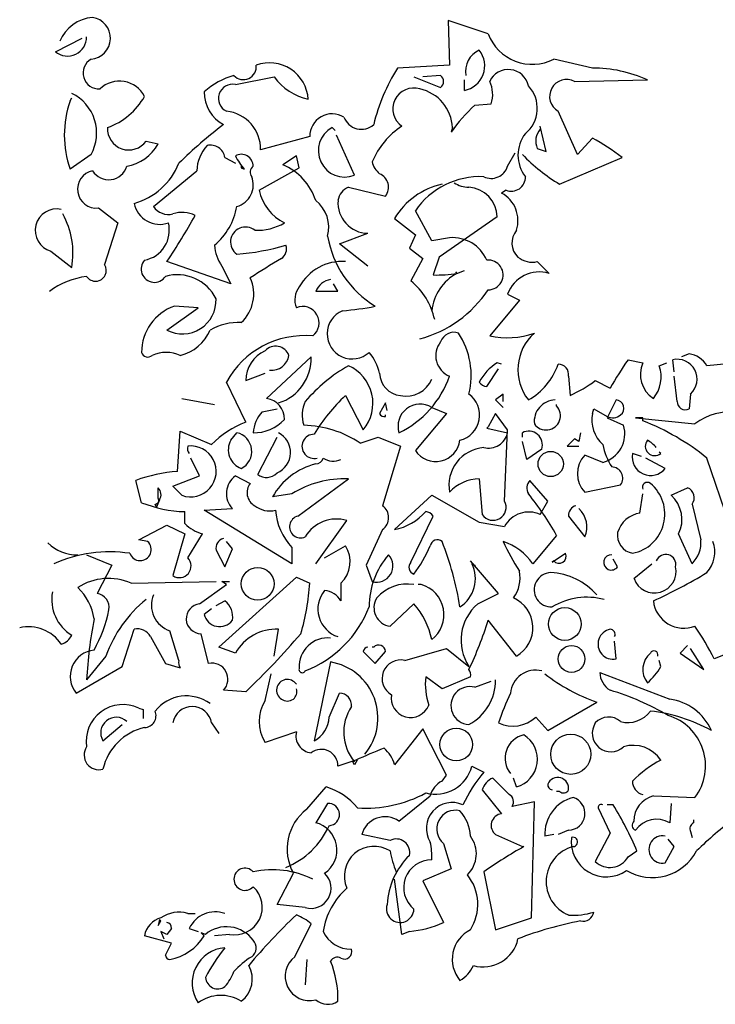
# Model space of a CAD drawing. Units: millimetres. Extents: x 5026 to 5346, y 3342 to 3459.
# Drawn here: x 5184 to 5184, y 3373 to 3374 of the extents above; entities that cross this region are included whole.
import ezdxf

# ---------------------------------------------------------------- set-up
doc = ezdxf.new("R2010")
doc.units = ezdxf.units.MM
doc.layers.add('Ceco.NET 19', color=7, linetype='Continuous')

msp = doc.modelspace()

# ---------------------------------------------------------------- linework, layer by layer
at = {"layer": 'Ceco.NET 19', "color": 3}
for p, q in [((5184.14687, 3373.70051), (5184.10539, 3373.71434)), ((5184.10539, 3373.71434), (5184.10692, 3373.66825)), ((5183.69976, 3373.68208), (5183.72742, 3373.69591)), ((5184.10692, 3373.66825), (5184.05315, 3373.66518)), ((5184.25442, 3373.66518), (5184.21448, 3373.6744)), ((5183.88567, 3373.64828), (5183.92562, 3373.65596)), ((5184.07005, 3373.65596), (5184.09771, 3373.6452)), ((5184.09771, 3373.65749), (5184.07927, 3373.65596)), ((5184.12229, 3373.64213), (5184.12229, 3373.65288)), ((5184.23599, 3373.65135), (5184.31127, 3373.65288)), ((5183.71513, 3373.63137), (5183.71666, 3373.63445)), ((5184.13304, 3373.62676), (5184.14994, 3373.6283)), ((5184.23906, 3373.57606), (5184.21909, 3373.62062)), ((5183.98862, 3373.60065), (5183.98554, 3373.60372)), ((5184.11, 3373.60372), (5184.10846, 3373.59911)), ((5184.20679, 3373.57913), (5184.20065, 3373.60525)), ((5183.9625, 3373.5945), (5183.91179, 3373.58067)), ((5184.00859, 3373.55455), (5183.99015, 3373.59604)), ((5183.79349, 3373.58989), (5183.80578, 3373.58682)), ((5184.25442, 3373.59296), (5184.23906, 3373.57606)), ((5183.73664, 3373.57606), (5183.71513, 3373.5607)), ((5183.94867, 3373.57453), (5183.93484, 3373.56531)), ((5183.95174, 3373.56223), (5183.94867, 3373.57453)), ((5184.16685, 3373.56377), (5184.17453, 3373.5776)), ((5184.19757, 3373.58221), (5184.20679, 3373.57913)), ((5183.87492, 3373.57299), (5183.88567, 3373.56684)), ((5183.89182, 3373.56531), (5183.89182, 3373.56223)), ((5184.22062, 3373.54533), (5184.28515, 3373.57299)), ((5183.80117, 3373.52229), (5183.84573, 3373.55916)), ((5183.89182, 3373.56223), (5183.89489, 3373.5607)), ((5183.91026, 3373.53919), (5183.95174, 3373.56223)), ((5184.00244, 3373.54226), (5184.04086, 3373.53304)), ((5184.16531, 3373.53919), (5184.1607, 3373.53611)), ((5183.74432, 3373.52075), (5183.76429, 3373.50538)), ((5184.08849, 3373.48695), (5184.07159, 3373.51768)), ((5183.76429, 3373.50538), (5183.75047, 3373.46236)), ((5184.05007, 3373.50999), (5184.07159, 3373.49309)), ((5184.15609, 3373.51153), (5184.09617, 3373.47005)), ((5183.99323, 3373.48387), (5184.02242, 3373.49463)), ((5184.07159, 3373.49309), (5184.06544, 3373.47926)), ((5184.02242, 3373.46083), (5183.99323, 3373.48387)), ((5184.10692, 3373.49002), (5184.08849, 3373.48695)), ((5183.69515, 3373.47619), (5183.71666, 3373.45929)), ((5184.06544, 3373.47926), (5184.07927, 3373.46851)), ((5183.88106, 3373.44239), (5183.815, 3373.46544)), ((5184.07927, 3373.46851), (5184.06698, 3373.44546)), ((5184.09617, 3373.47005), (5184.09002, 3373.45161)), ((5184.19757, 3373.46544), (5184.20987, 3373.45315)), ((5183.87185, 3373.46083), (5183.88106, 3373.44239)), ((5184.11307, 3373.45468), (5184.11461, 3373.45315)), ((5184.11461, 3373.45315), (5184.12229, 3373.45622)), ((5183.99169, 3373.43471), (5183.98708, 3373.44239)), ((5183.96864, 3373.43471), (5183.99169, 3373.43471)), ((5184.16685, 3373.43163), (5184.17914, 3373.42549)), ((5184.17914, 3373.42549), (5184.14841, 3373.38861)), ((5183.815, 3373.39476), (5183.84726, 3373.41781)), ((5183.84726, 3373.41781), (5183.82268, 3373.41934)), ((5184.35429, 3373.37018), (5184.34661, 3373.3671)), ((5183.96403, 3373.3671), (5183.91794, 3373.32408)), ((5184.1607, 3373.35942), (5184.15609, 3373.36096)), ((5184.2913, 3373.36403), (5184.30666, 3373.36096)), ((5184.32356, 3373.35788), (5184.33125, 3373.36096)), ((5184.33893, 3373.35174), (5184.33739, 3373.36403)), ((5184.42036, 3373.36249), (5184.37273, 3373.35788)), ((5183.89643, 3373.34252), (5183.9164, 3373.3502)), ((5184.14534, 3373.33637), (5184.15763, 3373.35481)), ((5183.89643, 3373.2995), (5183.87646, 3373.34098)), ((5184.22984, 3373.34713), (5184.23138, 3373.32716)), ((5184.2575, 3373.34252), (5184.27286, 3373.33484)), ((5184.342, 3373.32101), (5184.33893, 3373.34713)), ((5183.83036, 3373.32408), (5183.86416, 3373.31794)), ((5183.99937, 3373.32716), (5184.01781, 3373.29182)), ((5184.04086, 3373.31947), (5184.03471, 3373.30872)), ((5184.04239, 3373.31179), (5184.04086, 3373.31947)), ((5184.16224, 3373.32869), (5184.15455, 3373.32255)), ((5184.15455, 3373.32255), (5184.16224, 3373.31486)), ((5184.16224, 3373.32101), (5184.16224, 3373.32869)), ((5184.27901, 3373.32255), (5184.26979, 3373.30411)), ((5184.35583, 3373.32869), (5184.35429, 3373.31333)), ((5183.91333, 3373.31025), (5183.92869, 3373.31333)), ((5184.08849, 3373.31486), (5184.10385, 3373.30872)), ((5184.21755, 3373.3164), (5184.21755, 3373.31794)), ((5184.25442, 3373.30872), (5184.25596, 3373.31333)), ((5184.25596, 3373.31333), (5184.26979, 3373.30565)), ((5184.04086, 3373.30565), (5184.04086, 3373.30718)), ((5184.10385, 3373.30872), (5184.07159, 3373.27031)), ((5184.15455, 3373.30872), (5184.14687, 3373.29489)), ((5184.16685, 3373.29182), (5184.15455, 3373.30872)), ((5184.26979, 3373.30411), (5184.28669, 3373.29643)), ((5184.30666, 3373.30411), (5184.29898, 3373.30411)), ((5184.29898, 3373.30411), (5184.36044, 3373.29796)), ((5184.30666, 3373.30104), (5184.30666, 3373.30411)), ((5183.82575, 3373.2488), (5183.82882, 3373.29028)), ((5183.82882, 3373.29028), (5183.86109, 3373.27645)), ((5183.88106, 3373.28106), (5183.88721, 3373.28874)), ((5184.14687, 3373.29489), (5184.14534, 3373.29335)), ((5184.14534, 3373.29335), (5184.16685, 3373.28874)), ((5184.16377, 3373.21807), (5184.16685, 3373.29182)), ((5184.18221, 3373.28413), (5184.18221, 3373.28874)), ((5184.24213, 3373.28874), (5184.2406, 3373.27953)), ((5183.90872, 3373.24572), (5183.92869, 3373.28413)), ((5184.01474, 3373.27799), (5184.03317, 3373.28413)), ((5184.03317, 3373.28413), (5184.05622, 3373.27492)), ((5184.18682, 3373.26109), (5184.18221, 3373.27953)), ((5184.23599, 3373.2826), (5184.2283, 3373.27492)), ((5184.2406, 3373.27953), (5184.23599, 3373.2826)), ((5184.05622, 3373.27492), (5184.03778, 3373.21346)), ((5184.20218, 3373.27184), (5184.18682, 3373.26109)), ((5184.2283, 3373.27492), (5184.2406, 3373.27492)), ((5184.3251, 3373.26723), (5184.32356, 3373.26877)), ((5183.8488, 3373.24419), (5183.83958, 3373.26262)), ((5184.26518, 3373.25801), (5184.24674, 3373.2657)), ((5184.30513, 3373.26416), (5184.29591, 3373.26723)), ((5184.32971, 3373.25187), (5184.30974, 3373.26262)), ((5184.39578, 3373.19502), (5184.37273, 3373.26262)), ((5183.78888, 3373.21653), (5183.78273, 3373.23958)), ((5183.82114, 3373.23343), (5183.8488, 3373.24419)), ((5183.88567, 3373.24419), (5183.90104, 3373.2365)), ((5183.95021, 3373.2027), (5184.00244, 3373.24111)), ((5184.13765, 3373.24111), (5184.14073, 3373.20424)), ((5184.20833, 3373.21807), (5184.18989, 3373.23958)), ((5183.80578, 3373.22114), (5183.80578, 3373.2319)), ((5183.83036, 3373.22421), (5183.82114, 3373.23343)), ((5184.24674, 3373.22729), (5184.28362, 3373.23497)), ((5184.33586, 3373.22421), (5184.35276, 3373.2319)), ((5183.80731, 3373.2196), (5183.80424, 3373.21192)), ((5183.94406, 3373.22575), (5183.92409, 3373.22268)), ((5184.05007, 3373.18887), (5184.08849, 3373.22421)), ((5184.08849, 3373.22421), (5184.13765, 3373.19656)), ((5184.20065, 3373.20424), (5184.20833, 3373.21807)), ((5184.30359, 3373.20578), (5184.30666, 3373.22575)), ((5183.80424, 3373.21192), (5183.8027, 3373.21499)), ((5183.83343, 3373.19502), (5183.83343, 3373.20731)), ((5183.85341, 3373.20885), (5183.8826, 3373.21038)), ((5183.94406, 3373.15354), (5183.85341, 3373.20885)), ((5184.35737, 3373.21499), (5184.36659, 3373.17812)), ((5183.96864, 3373.15354), (5184.00091, 3373.19809)), ((5184.06698, 3373.15507), (5184.09002, 3373.2027)), ((5184.22984, 3373.2027), (5184.24674, 3373.18119)), ((5183.7858, 3373.17812), (5183.815, 3373.19348)), ((5183.815, 3373.19348), (5183.83343, 3373.18426)), ((5184.03778, 3373.18887), (5184.02088, 3373.152)), ((5184.13765, 3373.19656), (5184.16377, 3373.19195)), ((5183.79502, 3373.17658), (5183.7858, 3373.17812)), ((5183.83343, 3373.18426), (5183.82114, 3373.14124)), ((5183.83651, 3373.15968), (5183.85187, 3373.18426)), ((5184.21755, 3373.18273), (5184.19297, 3373.15354)), ((5184.35737, 3373.15354), (5184.34354, 3373.18426)), ((5183.8657, 3373.16736), (5183.87492, 3373.15046)), ((5183.87492, 3373.15046), (5183.8826, 3373.1689)), ((5183.8826, 3373.1689), (5183.87646, 3373.17658)), ((5183.94406, 3373.17044), (5183.94406, 3373.15354)), ((5183.97786, 3373.15968), (5183.99937, 3373.17197)), ((5183.73203, 3373.16275), (5183.75815, 3373.152)), ((5184.15763, 3373.12281), (5184.12843, 3373.15661)), ((5184.21294, 3373.15507), (5184.22677, 3373.16429)), ((5184.21448, 3373.15661), (5184.21294, 3373.15507)), ((5184.28054, 3373.15046), (5184.27593, 3373.15815)), ((5183.75815, 3373.152), (5183.74278, 3373.12281)), ((5184.02088, 3373.152), (5184.02703, 3373.1351)), ((5184.12997, 3373.15354), (5184.13304, 3373.152)), ((5184.13304, 3373.152), (5184.13304, 3373.15046)), ((5184.29744, 3373.13817), (5184.31588, 3373.15354)), ((5183.86877, 3373.06749), (5183.94867, 3373.13971)), ((5183.94867, 3373.13971), (5183.9625, 3373.13356)), ((5183.77812, 3373.13356), (5183.8657, 3373.1351)), ((5183.8488, 3373.11205), (5183.87646, 3373.13203)), ((5183.87646, 3373.13203), (5183.87185, 3373.1351)), ((5183.87185, 3373.1351), (5183.87953, 3373.1351)), ((5183.99476, 3373.13356), (5183.99476, 3373.11512)), ((5184.07773, 3373.13203), (5184.07466, 3373.13203)), ((5184.13612, 3373.11205), (5184.15763, 3373.12281)), ((5183.85341, 3373.1013), (5183.86109, 3373.10744)), ((5183.8657, 3373.11051), (5183.87492, 3373.11512)), ((5184.04547, 3373.089), (5184.07005, 3373.11205)), ((5183.7689, 3373.04752), (5183.78119, 3373.08593)), ((5183.92562, 3373.05828), (5183.93023, 3373.08593)), ((5184.17606, 3373.05828), (5184.14687, 3373.09515)), ((5183.7981, 3373.07825), (5183.81346, 3373.05059)), ((5183.82729, 3373.05367), (5183.81807, 3373.0844)), ((5183.85802, 3373.05059), (5183.85034, 3373.08132)), ((5183.88567, 3373.06135), (5183.86877, 3373.06749)), ((5184.02856, 3373.06749), (5184.02703, 3373.06749)), ((5184.06083, 3373.05367), (5184.10385, 3373.06596)), ((5184.10385, 3373.06596), (5184.1269, 3373.04752)), ((5184.27901, 3373.0552), (5184.27747, 3373.07364)), ((5184.35276, 3373.06903), (5184.34507, 3373.06135)), ((5184.36966, 3373.04445), (5184.35583, 3373.06596)), ((5184.41114, 3373.06749), (5184.38041, 3373.0552)), ((5183.752, 3373.05828), (5183.73203, 3373.03369)), ((5184.01781, 3373.06288), (5184.0301, 3373.05059)), ((5184.0301, 3373.05059), (5184.04086, 3373.06288)), ((5184.34507, 3373.06135), (5184.36966, 3373.04445)), ((5183.72127, 3373.01986), (5183.7689, 3373.04752)), ((5183.81346, 3373.05059), (5183.82882, 3373.04598)), ((5183.98401, 3373.05213), (5183.96711, 3372.9707)), ((5184.3251, 3373.04752), (5184.32356, 3373.05367)), ((5183.9164, 3373.01218), (5183.92255, 3373.03984)), ((5184.09924, 3373.02447), (5184.08234, 3373.03676)), ((5184.12843, 3373.03676), (5184.09924, 3373.02447)), ((5184.26211, 3373.04137), (5184.33432, 3373.01372)), ((5184.13304, 3373.02601), (5184.14994, 3373.03216)), ((5183.89643, 3373.0214), (5183.87338, 3373.02294)), ((5183.98247, 3372.99528), (5183.99323, 3373.01986)), ((5183.7858, 3373.0045), (5183.79041, 3373.00296)), ((5184.20833, 3372.98145), (5184.25903, 3373.01065)), ((5183.79041, 3373.00296), (5183.79041, 3372.99374)), ((5184.19604, 3372.99528), (5184.20833, 3372.98145)), ((5183.74893, 3372.9707), (5183.7689, 3372.9876)), ((5183.86109, 3372.98913), (5183.86877, 3372.97838)), ((5183.94867, 3372.97992), (5183.9164, 3372.96916)), ((5184.07927, 3372.98299), (5184.05007, 3372.94611)), ((5184.10385, 3372.93536), (5184.07927, 3372.98299)), ((5184.01013, 3372.95072), (5183.99169, 3372.94458)), ((5184.00859, 3372.94611), (5184.00705, 3372.94919)), ((5184.01166, 3372.95072), (5184.00859, 3372.94611)), ((5184.12997, 3372.94458), (5184.14226, 3372.93843)), ((5184.09924, 3372.92921), (5184.10385, 3372.93536)), ((5183.95942, 3372.90002), (5183.9794, 3372.92307)), ((5184.16838, 3372.91538), (5184.15148, 3372.93229)), ((5184.17606, 3372.92307), (5184.17299, 3372.93229)), ((5184.05468, 3372.88773), (5184.08695, 3372.91385)), ((5184.14073, 3372.91999), (5184.1607, 3372.89541)), ((5184.22062, 3372.91846), (5184.21755, 3372.91846)), ((5184.31742, 3372.91385), (5184.36044, 3372.91231)), ((5183.98093, 3372.90617), (5183.96864, 3372.88619)), ((5184.1945, 3372.9077), (5184.17146, 3372.90309)), ((5184.19143, 3372.78786), (5184.1945, 3372.9077)), ((5184.27593, 3372.90463), (5184.26979, 3372.90463)), ((5184.33586, 3372.90617), (5184.33432, 3372.88619)), ((5184.26057, 3372.90156), (5184.27286, 3372.87544)), ((5184.3589, 3372.88926), (5184.3589, 3372.88619)), ((5184.04547, 3372.86775), (5184.01627, 3372.8739)), ((5184.15455, 3372.8739), (5184.18221, 3372.86161)), ((5184.21448, 3372.8739), (5184.20526, 3372.87236)), ((5184.22984, 3372.87851), (5184.21909, 3372.8739)), ((5184.27286, 3372.87544), (5184.2575, 3372.84624)), ((5184.35583, 3372.87697), (5184.35737, 3372.87083)), ((5184.10078, 3372.86468), (5184.10846, 3372.83856)), ((5184.18221, 3372.86161), (5184.18375, 3372.86161)), ((5184.32971, 3372.84471), (5184.33893, 3372.86161)), ((5184.33893, 3372.86161), (5184.33278, 3372.86929)), ((5184.2913, 3372.85085), (5184.30052, 3372.857)), ((5183.92869, 3372.80169), (5183.9456, 3372.83395)), ((5184.10846, 3372.83856), (5184.07927, 3372.82627)), ((5184.14226, 3372.83549), (5184.15455, 3372.77557)), ((5184.05776, 3372.77096), (5184.05007, 3372.82781)), ((5184.07927, 3372.82627), (5184.10078, 3372.78325)), ((5183.95789, 3372.79861), (5183.92869, 3372.80169)), ((5183.83651, 3372.79247), (5183.84419, 3372.79247)), ((5183.80731, 3372.78632), (5183.80578, 3372.78018)), ((5183.80578, 3372.78018), (5183.80885, 3372.78479)), ((5183.80885, 3372.78479), (5183.80731, 3372.78632)), ((5183.94713, 3372.74791), (5183.96403, 3372.78171)), ((5184.15455, 3372.77557), (5184.19143, 3372.78786)), ((5183.815, 3372.77096), (5183.80885, 3372.77403)), ((5183.80885, 3372.77403), (5183.81192, 3372.76635)), ((5183.81961, 3372.7771), (5183.815, 3372.77096)), ((5183.83804, 3372.7771), (5183.84726, 3372.77403)), ((5183.85494, 3372.77096), (5183.85034, 3372.77249)), ((5183.85034, 3372.77249), (5183.85341, 3372.76942)), ((5183.87953, 3372.77096), (5183.86416, 3372.76942)), ((5184.06544, 3372.77403), (5184.05776, 3372.77096)), ((5183.81961, 3372.76174), (5183.79195, 3372.76942)), ((5183.81346, 3372.74945), (5183.81961, 3372.76174)), ((5183.95942, 3372.74484), (5183.95789, 3372.71872))]:
    msp.add_line(p, q, dxfattribs=at)
for centre, radius in [((5184.2114, 3373.25648), 0.01306), ((5183.90872, 3373.13279), 0.0169), ((5184.226, 3373.09131), 0.0169), ((5184.23291, 3373.0552), 0.01383), ((5184.11384, 3372.96686), 0.0169), ((5184.23215, 3372.95687), 0.02074)]:
    msp.add_circle(centre, radius, dxfattribs=at)
for centre, radius, start, end in [((5183.74113, 3373.67782), 0.0397, 94.26849, 157.78626), ((5183.73495, 3373.69599), 0.02166, 274.47515, 81.43404), ((5183.71232, 3373.69726), 0.01971, 230.40744, 0.51925), ((5184.19231, 3373.71758), 0.04854, 200.58159, 297.16898), ((5184.11731, 3373.66756), 0.02591, 281.07698, 38.27675), ((5184.14706, 3373.66191), 0.02366, 113.44415, 190.76131), ((5183.74491, 3373.66013), 0.01649, 120.10701, 273.29148), ((5183.89394, 3373.66656), 0.01335, 222.76175, 7.27204), ((5183.92078, 3373.63035), 0.04026, 3.64463, 109.73411), ((5184.22089, 3373.56018), 0.19789, 147.95575, 166.37694), ((5184.25495, 3373.53002), 0.13516, 65.37445, 90.22461), ((5183.90483, 3373.58349), 0.07685, 105.62076, 132.00083), ((5183.97556, 3373.69391), 0.06272, 217.23608, 256.54123), ((5184.0931, 3373.65135), 0.00768, 306.8699, 53.1301), ((5184.16763, 3373.64249), 0.02116, 11.5712, 155.26491), ((5183.766, 3373.62239), 0.0293, 27.64702, 133.42833), ((5183.88301, 3373.6338), 0.01472, 79.59252, 243.53758), ((5184.06995, 3373.62303), 0.02156, 73.17124, 235.54675), ((5184.12089, 3373.63794), 0.03061, 341.64885, 25.9793), ((5184.1639, 3373.62359), 0.03368, 309.42199, 43.42534), ((5184.22778, 3373.63585), 0.01754, 62.09148, 240.28693), ((5183.69706, 3373.59818), 0.04534, 330.80267, 64.38217), ((5183.72846, 3373.67257), 0.07328, 290.0129, 330.04762), ((5183.89156, 3373.64034), 0.03816, 179.61615, 241.5423), ((5184.06701, 3373.60162), 0.04304, 2.79826, 77.67446), ((5183.81366, 3373.59604), 0.10468, 160.26935, 199.73065), ((5184.24523, 3373.50229), 0.16757, 132.02752, 144.7054), ((5183.87245, 3373.58147), 0.03935, 358.83489, 84.15805), ((5183.98562, 3373.59483), 0.02313, 58.12558, 180.8262), ((5184.01585, 3373.62125), 0.01925, 200.60512, 311.3224), ((5183.77554, 3373.60266), 0.02203, 177.25293, 324.56009), ((5184.15232, 3373.23838), 0.4621, 127.1302, 134.69857), ((5183.99858, 3373.57984), 0.0272, 118.63071, 291.59896), ((5184.10257, 3373.53667), 0.08193, 123.16094, 157.22791), ((5184.21371, 3373.57529), 0.03612, 141.91226, 218.08774), ((5184.21469, 3373.5898), 0.01872, 138.59436, 203.91332), ((5183.76537, 3373.60928), 0.04624, 280.14629, 330.92907), ((5183.88803, 3373.55701), 0.04236, 138.14389, 177.09584), ((5183.85983, 3373.57033), 0.01532, 9.97903, 102.64083), ((5184.12793, 3373.36473), 0.26095, 52.94918, 61.00308), ((5183.89182, 3373.56388), 0.01229, 359.48847, 119.99866), ((5183.95713, 3373.61218), 0.08077, 207.78527, 219.59486), ((5184.31337, 3373.70064), 0.1809, 223.52591, 239.15447), ((5183.75481, 3373.56939), 0.01953, 211.57736, 343.28546), ((5183.76119, 3373.59393), 0.07143, 286.2599, 337.71452), ((5183.90823, 3373.55769), 0.00734, 124.14381, 219.59599), ((5183.91091, 3373.50944), 0.06077, 18.20632, 66.81457), ((5184.04755, 3373.57266), 0.02096, 191.78122, 232.22955), ((5184.14994, 3373.56893), 0.01767, 244.2311, 343.02766), ((5183.74213, 3373.5401), 0.01947, 101.70999, 276.47057), ((5183.88106, 3373.54456), 0.02311, 285.42256, 21.44734), ((5184.02882, 3373.54217), 0.01511, 322.80724, 67.05559), ((5184.13842, 3373.47235), 0.08076, 87.27476, 145.85534), ((5184.17082, 3373.55256), 0.01447, 247.60086, 1.78945), ((5184.11626, 3373.46978), 0.07745, 102.69569, 148.71769), ((5184.12671, 3373.56953), 0.02727, 236.19887, 270.40264), ((5183.95807, 3373.54914), 0.04884, 191.75929, 243.62919), ((5184.00927, 3373.52586), 0.01777, 112.58772, 171.66231), ((5184.12445, 3373.5107), 0.03166, 1.50516, 85.55724), ((5184.14533, 3373.50769), 0.03231, 341.99631, 61.60651), ((5183.80753, 3373.53071), 0.02687, 191.47992, 289.5683), ((5183.81653, 3373.53243), 0.01841, 213.42639, 284.49858), ((5183.82126, 3373.53371), 0.06694, 309.86707, 350.16965), ((5183.94713, 3373.50077), 0.03504, 344.74601, 52.12389), ((5184.02307, 3373.52609), 0.03146, 175.72571, 268.82167), ((5183.70106, 3373.49757), 0.02218, 77.37531, 254.5522), ((5183.63369, 3373.47389), 0.08425, 350.02371, 28.90093), ((5183.22862, 3373.85759), 0.70543, 326.22644, 330.76503), ((5183.83078, 3373.48555), 0.03061, 64.0207, 108.35115), ((5183.78625, 3373.49769), 0.03125, 280.51444, 14.24707), ((5183.9077, 3373.55481), 0.05714, 267.94621, 300.12628), ((5183.89607, 3373.48568), 0.01537, 51.44616, 234.81405), ((5184.19153, 3373.48469), 0.02021, 139.91566, 226.444), ((5183.90296, 3373.48407), 0.03884, 182.55194, 216.75571), ((5183.86953, 3373.7144), 0.24193, 274.19081, 286.41889), ((5183.92639, 3373.4785), 0.01215, 304.69568, 18.43442), ((5184.08574, 3373.51007), 0.10643, 190.01844, 238.47962), ((5184.10991, 3373.45146), 0.03867, 23.64292, 94.42957), ((5183.74125, 3373.45622), 0.01108, 213.69007, 33.69007), ((5183.80206, 3373.45771), 0.01372, 137.49562, 326.18992), ((5184.29675, 3372.84536), 0.7214, 120.25234, 123.26662), ((5183.99613, 3373.41486), 0.05068, 86.33491, 151.14468), ((5184.14684, 3373.45165), 0.0154, 270.13611, 95.5887), ((5184.1922, 3373.48772), 0.02292, 230.44191, 283.56886), ((5183.82585, 3373.40743), 0.0444, 26.18194, 106.20617), ((5184.13792, 3373.40921), 0.04974, 117.94891, 173.61969), ((5184.09386, 3373.58762), 0.13607, 268.38327, 278.7694), ((5184.19961, 3373.41989), 0.0348, 72.85133, 160.27877), ((5183.74304, 3373.36684), 0.08395, 97.5376, 126.06522), ((5183.86432, 3373.43191), 0.04031, 313.02399, 24.35614), ((5183.9877, 3373.42664), 0.02069, 100.26828, 157.05133), ((5184.0219, 3373.39019), 0.07132, 12.4102, 50.80481), ((5183.96882, 3373.4259), 0.02172, 141.85247, 201.88732), ((5184.04327, 3373.50604), 0.12492, 285.28037, 326.03028), ((5183.83113, 3373.42538), 0.03461, 242.2161, 2.72629), ((5183.83904, 3373.37192), 0.05016, 109.03327, 180.24181), ((5183.95518, 3373.40209), 0.01701, 307.62844, 112.50873), ((5184.00645, 3373.39086), 0.02594, 113.04671, 312.42374), ((5183.97805, 3373.67483), 0.26074, 274.01416, 281.51617), ((5183.88857, 3373.3445), 0.05803, 86.78679, 119.9982), ((5183.819, 3373.41133), 0.04381, 282.95786, 337.77121), ((5184.11153, 3373.37786), 0.01458, 71.56639, 161.56371), ((5184.04982, 3373.34795), 0.07945, 345.97352, 33.40406), ((5184.16598, 3373.47231), 0.08552, 258.14425, 289.4839), ((5184.22823, 3373.35385), 0.05069, 131.71062, 218.13016), ((5183.95718, 3373.29713), 0.09186, 84.75862, 151.48885), ((5184.11547, 3373.36823), 0.02277, 141.2965, 247.94525), ((5183.79518, 3373.3734), 0.00652, 195.01949, 313.08972), ((5183.81423, 3373.3356), 0.03612, 66.1625, 113.8375), ((5183.9303, 3373.34236), 0.03387, 114.22006, 179.73221), ((5183.92731, 3373.36357), 0.01458, 20.34523, 138.41546), ((5183.98324, 3373.33791), 0.05292, 13.43196, 39.69815), ((5184.35122, 3373.34559), 0.02478, 29.74646, 82.87341), ((5183.92303, 3373.37131), 0.01815, 263.61108, 351.5261), ((5183.91561, 3373.36566), 0.04845, 287.56842, 1.70665), ((5184.18382, 3373.31686), 0.05209, 122.16684, 152.41438), ((5184.5887, 3373.15578), 0.36307, 144.99891, 150.4498), ((5184.33369, 3373.34883), 0.02962, 155.83488, 236.68553), ((5184.34208, 3373.34399), 0.02058, 311.95055, 103.15507), ((5184.08711, 3373.21022), 0.17021, 119.82877, 139.39261), ((5183.98549, 3373.31912), 0.04231, 319.81221, 66.37157), ((5184.05845, 3373.3508), 0.02375, 181.43239, 264.61774), ((5184.15427, 3373.38219), 0.06869, 299.74496, 340.6439), ((5184.21926, 3373.34872), 0.0107, 351.42304, 90.94881), ((5184.29079, 3373.34638), 0.03474, 320.05815, 19.33216), ((5184.01054, 3373.38081), 0.1021, 295.61915, 340.74051), ((5184.06221, 3373.35497), 0.02845, 257.84088, 337.45108), ((5184.1461, 3373.34636), 0.01002, 212.47277, 265.59972), ((5184.17016, 3373.46111), 0.14728, 294.56075, 306.37034), ((5183.91506, 3373.30296), 0.02132, 358.96889, 82.2337), ((5183.98887, 3373.30673), 0.03412, 155.26376, 197.58358), ((5184.12513, 3373.19257), 0.1842, 133.0598, 149.08512), ((5184.11131, 3373.307), 0.02671, 283.78766, 54.30422), ((5184.21663, 3373.3003), 0.02225, 91.59936, 186.02879), ((5184.27848, 3373.31401), 0.00855, 306.92459, 86.4739), ((5184.35045, 3373.32086), 0.00845, 178.9595, 297.02973), ((5183.93884, 3373.28659), 0.03479, 137.14884, 176.45398), ((5184.07653, 3373.29541), 0.02284, 58.41521, 196.97327), ((5184.20668, 3373.30637), 0.01479, 214.61571, 42.70391), ((5184.39769, 3373.24839), 0.06201, 42.49658, 126.92325), ((5183.92979, 3373.20972), 0.09578, 110.3874, 135.83529), ((5183.9052, 3373.33076), 0.04203, 268.51207, 317.88511), ((5184.03932, 3373.31025), 0.00486, 198.43629, 288.43361), ((5184.289, 3373.30232), 0.03516, 169.50996, 227.35994), ((5184.27564, 3373.31599), 0.01188, 240.50307, 312.17732), ((5184.21597, 3373.06901), 0.24912, 51.0034, 68.64956), ((5183.88283, 3373.26947), 0.01977, 297.0638, 77.18624), ((5183.91964, 3373.26837), 0.02297, 293.22538, 62.53243), ((5183.95417, 3373.18785), 0.1086, 56.10164, 88.84723), ((5184.14708, 3373.29302), 0.02022, 256.22095, 347.78982), ((5184.18871, 3373.27618), 0.01415, 342.17394, 117.35334), ((5184.25718, 3373.28772), 0.03077, 285.07363, 16.42872), ((5183.89861, 3373.27095), 0.02025, 150.03103, 250.41869), ((5183.96698, 3373.27471), 0.0125, 89.42965, 284.82039), ((5184.09262, 3373.2843), 0.02527, 213.63395, 352.63409), ((5184.31896, 3373.27492), 0.00984, 141.3407, 308.6593), ((5184.29668, 3373.25417), 0.0306, 38.88509, 61.50377), ((5183.8396, 3373.24882), 0.02628, 249.41755, 96.76), ((5183.84496, 3373.27261), 0.00876, 164.74646, 217.87341), ((5184.14531, 3373.23445), 0.03905, 94.48225, 190.56539), ((5184.33126, 3373.28952), 0.06736, 191.18336, 212.41945), ((5183.96853, 3373.26449), 0.00801, 270.78625, 346.53337), ((5183.98699, 3373.27927), 0.01977, 237.34003, 293.13269), ((5184.26687, 3373.24649), 0.02782, 136.34353, 223.65647), ((5184.3147, 3373.2637), 0.01912, 169.35582, 321.75627), ((5183.83783, 3373.08745), 0.1618, 94.28048, 109.90904), ((5183.9858, 3373.18759), 0.07099, 103.98741, 150.38201), ((5184.27423, 3373.2418), 0.01161, 323.97337, 89.15674), ((5183.89904, 3373.22593), 0.02263, 126.21231, 223.39883), ((5183.91787, 3373.25739), 0.01482, 231.88892, 316.90849), ((5183.99866, 3373.13688), 0.1043, 87.92049, 121.56664), ((5184.13805, 3373.19917), 0.04195, 90.54597, 137.90952), ((5184.19801, 3373.23168), 0.01133, 135.78625, 211.53337), ((5183.79938, 3373.22485), 0.00952, 326.52425, 47.72578), ((5183.91316, 3373.22694), 0.01544, 141.73714, 240.88272), ((5184.28816, 3373.20473), 0.04117, 280.84539, 50.50917), ((5184.31127, 3373.23247), 0.00507, 52.6971, 204.62252), ((5184.34872, 3373.22172), 0.01095, 322.12502, 68.38522), ((5183.8027, 3373.21884), 0.00384, 270.0006, 36.8693), ((5184.15187, 3373.21179), 0.01346, 214.14374, 27.78377), ((5183.93821, 3373.02459), 0.321, 29.51465, 38.80474), ((5184.31323, 3373.19915), 0.03376, 333.83999, 47.93106), ((5183.83736, 3373.33858), 0.13132, 248.33433, 268.28693), ((5183.92101, 3373.23266), 0.0246, 231.34177, 284.46872), ((5183.98821, 3373.21278), 0.06117, 183.68975, 223.80924), ((5184.02876, 3373.20117), 0.01525, 306.29364, 53.70636), ((5184.03893, 3373.24582), 0.05803, 281.06985, 318.41992), ((5184.08157, 3373.19732), 0.01002, 32.47277, 85.59972), ((5184.2403, 3373.20335), 0.01048, 105.36993, 183.55472), ((5184.22264, 3373.19136), 0.02616, 337.12486, 46.65245), ((5183.95315, 3373.19163), 0.01146, 104.89058, 294.41707), ((5183.99015, 3373.16226), 0.03741, 73.29126, 149.60421), ((5184.18864, 3373.17879), 0.02814, 64.74684, 152.12306), ((5184.30784, 3373.17759), 0.0285, 98.56755, 163.26122), ((5183.8621, 3373.22297), 0.04004, 224.28315, 255.20398), ((5183.87641, 3373.16922), 0.01087, 106.17595, 189.81329), ((5184.09448, 3373.17059), 0.00765, 51.52093, 169.59116), ((5184.29937, 3373.183), 0.01903, 171.54409, 259.53127), ((5184.33547, 3373.17577), 0.0312, 314.56395, 4.32396), ((5183.72166, 3373.20443), 0.04169, 224.81343, 271.58375), ((5183.78734, 3373.16813), 0.01142, 199.65446, 47.72567), ((5183.97382, 3373.15556), 0.03037, 313.59811, 32.71634), ((5183.96172, 3373.22498), 0.13598, 322.80662, 337.05622), ((5183.79577, 3373.0575), 0.326, 9.08529, 21.42495), ((5184.14303, 3373.11897), 0.06073, 34.6952, 71.565), ((5184.3705, 3373.27111), 0.22871, 204.41366, 213.20793), ((5184.34974, 3373.16541), 0.0312, 317.45682, 20.97459), ((5183.75584, 3373.02458), 0.14124, 81.55558, 114.07501), ((5183.8279, 3373.15123), 0.01206, 235.90528, 44.48358), ((5184.10398, 3373.10985), 0.08003, 138.62083, 180.6263), ((5184.03169, 3373.15124), 0.0168, 253.88424, 43.25663), ((5184.22002, 3373.16142), 0.00734, 220.97812, 23.03264), ((5184.27404, 3373.15489), 0.00787, 87.36792, 325.76218), ((5184.33019, 3373.15258), 0.0105, 348.33762, 157.45692), ((5184.07261, 3373.14995), 0.00761, 137.7274, 250.34508), ((5184.09892, 3373.13813), 0.03466, 302.75917, 26.39651), ((5184.31854, 3373.14578), 0.02242, 199.84663, 12.04416), ((5183.75482, 3373.07902), 0.05932, 66.86731, 122.65997), ((5184.14495, 3373.13894), 0.03488, 323.50985, 11.43253), ((5184.21204, 3373.12664), 0.01769, 92.05929, 272.91982), ((5184.20823, 3373.07702), 0.06737, 41.05722, 87.3008), ((5184.04576, 3373.69685), 0.64203, 295.03225, 300.61594), ((5183.68526, 3373.08872), 0.05503, 8.3195, 46.97245), ((5183.72972, 3373.14771), 0.2332, 343.46135, 356.52269), ((5184.00077, 3373.10671), 0.02987, 140.07083, 252.30759), ((5183.97556, 3373.1036), 0.0224, 30.96533, 84.09228), ((5184.06317, 3373.09087), 0.04172, 80.50859, 139.08916), ((5184.06877, 3373.10089), 0.0324, 307.48905, 73.9372), ((5183.739, 3373.11656), 0.04302, 169.57135, 238.71973), ((5183.74048, 3373.10821), 0.01478, 351.02872, 81.02603), ((5183.87718, 3373.01326), 0.13303, 128.98858, 160.22183), ((5183.82638, 3373.11051), 0.02741, 156.89748, 252.34965), ((5184.0482, 3373.10817), 0.01936, 148.81194, 261.88041), ((5184.15939, 3373.08746), 0.03361, 299.74457, 66.12677), ((5184.24905, 3373.04829), 0.07062, 75.51057, 120.74963), ((5183.61384, 3373.13463), 0.14412, 330.84857, 348.50516), ((5183.85029, 3373.09672), 0.0154, 95.56079, 270.16402), ((5183.86248, 3373.09888), 0.02046, 349.5036, 52.57142), ((5183.91546, 3373.15141), 0.1165, 291.35843, 338.64157), ((5184.01204, 3373.06), 0.07794, 11.22827, 41.90183), ((5184.16783, 3373.0746), 0.04908, 130.25583, 213.48397), ((5184.34909, 3373.1188), 0.03188, 186.61209, 290.86044), ((5184.21296, 3373.00701), 0.48167, 169.26984, 176.82424), ((5183.86944, 3373.10503), 0.01646, 193.1288, 323.09388), ((5183.67175, 3373.04683), 0.0416, 34.79927, 102.30526), ((5183.78452, 3373.07082), 0.01547, 28.68667, 102.42542), ((5183.92796, 3373.03738), 0.0486, 87.31867, 150.45449), ((5183.79064, 3373.2062), 0.37314, 334.31096, 342.68617), ((5184.27593, 3373.07057), 0.01567, 101.30993, 281.30993), ((5184.27261, 3373.08055), 0.00538, 334.65492, 87.2726), ((5184.11989, 3372.92406), 0.29167, 26.71994, 34.43852), ((5183.70155, 3373.08653), 0.01655, 285.25651, 335.94608), ((5183.35545, 3373.59156), 0.78597, 313.49542, 319.51946), ((5183.98088, 3373.0477), 0.02918, 83.83994, 183.3657), ((5184.02319, 3373.06212), 0.00543, 98.13063, 171.86937), ((5184.03361, 3373.06225), 0.00728, 5.00418, 133.88373), ((5183.74266, 3373.03711), 0.02748, 96.17285, 218.86829), ((5184.32913, 3373.04435), 0.02253, 131.02524, 217.55358), ((5184.31807, 3373.05952), 0.00415, 342.59765, 153.79953), ((5183.83574, 3373.05136), 0.00876, 164.74646, 217.87341), ((5183.86144, 3373.0344), 0.01655, 316.15759, 101.95162), ((5183.95481, 3373.04445), 0.00344, 153.43495, 333.43495), ((5183.97428, 3372.99433), 0.05861, 320.26439, 80.44207), ((5184.05633, 3373.03505), 0.01915, 76.39533, 240.86343), ((5184.27593, 3373.07364), 0.05568, 309.40125, 332.01993), ((5184.14956, 3373.02908), 0.06766, 173.48025, 198.53776), ((5184.11998, 3373.03907), 0.00876, 344.74646, 37.87341), ((5184.19584, 3373.01768), 0.02602, 75.89141, 175.18395), ((5184.32492, 3373.19614), 0.19685, 232.56309, 250.44563), ((5184.28408, 3373.04184), 0.02198, 181.20197, 239.3109), ((5183.93939, 3373.02295), 0.01112, 33.46374, 303.9164), ((5183.93907, 3373.0214), 0.01008, 310.36566, 17.74354), ((5184.12792, 3373.00713), 0.01956, 74.81751, 267.00194), ((5184.10231, 3373.03369), 0.05224, 298.07317, 359.99932), ((5183.83514, 3372.97562), 0.04144, 53.89801, 141.49409), ((5183.99335, 3373.0076), 0.01227, 352.68926, 90.57782), ((5184.06674, 3373.01484), 0.02004, 169.97543, 338.74008), ((5184.38471, 3372.91612), 0.23853, 154.22054, 162.17664), ((5184.19834, 3372.77018), 0.26351, 59.32294, 73.57254), ((5183.76952, 3372.97026), 0.03792, 64.56084, 188.65331), ((5183.84112, 3372.98585), 0.02024, 9.33247, 170.66753), ((5183.95097, 3372.99067), 0.04072, 148.11013, 211.88987), ((5184.04559, 3372.97969), 0.04795, 146.6785, 219.50962), ((5184.32727, 3372.95951), 0.05467, 23.66802, 82.59218), ((5183.76257, 3372.97902), 0.01598, 46.79038, 211.39734), ((5183.79169, 3372.99656), 0.01204, 271.21997, 23.83765), ((5183.95368, 3372.99618), 0.02881, 297.78479, 358.20444), ((5184.17232, 3373.02043), 0.03457, 244.85435, 313.3262), ((5184.27132, 3372.97684), 0.0185, 48.3678, 138.36512), ((5184.2913, 3373.018), 0.02839, 254.29867, 324.28142), ((5184.29532, 3372.83209), 0.1704, 61.22639, 83.58877), ((5184.31718, 3372.94493), 0.05418, 322.98146, 73.26226), ((5183.80501, 3372.92844), 0.05758, 103.11013, 166.88987), ((5184.27363, 3372.97867), 0.01923, 147.02412, 312.77406), ((5183.96564, 3372.9758), 0.01746, 166.35318, 264.72218), ((5184.18893, 3372.95268), 0.02471, 102.10735, 219.70566), ((5184.16796, 3372.95166), 0.02972, 285.83249, 57.90731), ((5183.74467, 3372.9561), 0.01521, 146.23718, 286.2705), ((5184.29668, 3372.93203), 0.03402, 33.33175, 107.0705), ((5183.97446, 3372.94469), 0.01723, 359.63566, 127.23423), ((5184.1876, 3372.57004), 0.42002, 110.67273, 114.99458), ((5184.01869, 3372.93802), 0.03241, 14.46758, 50.4748), ((5184.09243, 3372.95439), 0.0388, 254.92649, 345.35628), ((5184.38068, 3372.84473), 0.11968, 117.67078, 135.09792), ((5184.26136, 3372.8389), 0.15521, 140.11318, 154.94444), ((5184.21865, 3372.92155), 0.0113, 352.09802, 156.01119), ((5183.96151, 3372.86128), 0.06433, 38.76716, 73.85271), ((5184.10974, 3372.90821), 0.02348, 116.56525, 166.11513), ((5184.15942, 3372.91449), 0.01949, 114.03913, 163.58901), ((5184.21371, 3372.92537), 0.00543, 171.87124, 261.86855), ((5184.30935, 3372.92857), 0.01346, 177.27422, 258.47575), ((5184.0207, 3373.03024), 0.129, 265.9845, 298.54505), ((5184.16465, 3372.90792), 0.00834, 324.63796, 63.43452), ((5184.22463, 3372.92281), 0.00592, 227.33815, 331.5865), ((5184.32396, 3372.88815), 0.02652, 104.28675, 180.90253), ((5183.9817, 3372.89464), 0.01155, 273.81407, 93.81407), ((5184.10963, 3372.88034), 0.02672, 65.39064, 211.91381), ((5184.24468, 3372.87419), 0.03947, 105.02761, 182.65602), ((5184.22959, 3372.89576), 0.01725, 270.81861, 73.65106), ((5184.26364, 3372.90194), 0.0031, 60.25572, 187.12441), ((5183.98844, 3372.72609), 0.33842, 22.75753, 31.84162), ((5183.9908, 3372.85897), 0.05167, 127.39329, 208.96373), ((5184.04026, 3372.86753), 0.02482, 54.47864, 165.11911), ((5184.113, 3372.8797), 0.01936, 76.0139, 230.85599), ((5184.08613, 3372.87022), 0.04236, 2.90416, 41.85611), ((5184.16193, 3372.88343), 0.01205, 95.85605, 232.25316), ((5183.90662, 3372.91709), 0.08311, 292.11778, 335.87205), ((5183.96154, 3372.85801), 0.02907, 304.15024, 75.86572), ((5184.30098, 3372.88358), 0.00545, 130.42721, 248.49744), ((5184.32093, 3372.86268), 0.02706, 60.33171, 144.19784), ((5184.36198, 3372.88005), 0.00687, 116.56639, 206.56371), ((5184.60404, 3372.61143), 0.34482, 125.88462, 134.5881), ((5184.10462, 3372.8541), 0.03001, 313.72466, 37.47793), ((5184.32692, 3372.85854), 0.01411, 78.5792, 281.4208), ((5184.02889, 3372.83118), 0.03068, 57.28949, 204.23772), ((5184.05201, 3372.8556), 0.01381, 346.57736, 118.28546), ((5184.02318, 3372.85162), 0.06542, 356.63441, 12.89287), ((5184.43735, 3372.41282), 0.51548, 119.47029, 124.92118), ((5184.24411, 3372.82549), 0.03739, 104.97406, 247.56315), ((5184.26875, 3372.86639), 0.03611, 172.94481, 305.58422), ((5184.23452, 3372.86636), 0.00475, 269.15753, 109.76712), ((5184.11905, 3372.79743), 0.07678, 134.28971, 176.82238), ((5184.18841, 3372.88621), 0.14589, 191.54826, 200.34253), ((5184.31649, 3372.88094), 0.0514, 238.67736, 332.24508), ((5184.08807, 3372.81923), 0.02855, 89.15536, 230.87843), ((5184.27263, 3372.86154), 0.02151, 225.31128, 330.21905), ((5183.8956, 3372.82781), 0.01146, 42.07516, 317.92484), ((5183.92403, 3372.74516), 0.0925, 63.31409, 102.43587), ((5183.96379, 3372.81859), 0.02083, 253.53449, 47.51373), ((5184.08741, 3372.80186), 0.04872, 327.34561, 38.84251), ((5183.88491, 3372.799), 0.02855, 259.14434, 47.72556), ((5184.05061, 3372.7621), 0.07524, 131.34712, 170.87971), ((5184.05588, 3372.79737), 0.01417, 162.24095, 358.83441), ((5183.82729, 3372.76251), 0.03135, 72.89885, 126.0258), ((5183.86493, 3372.7645), 0.02969, 70.34719, 154.89254), ((5184.3159, 3372.39604), 0.53926, 132.92182, 140.54958), ((5183.931, 3372.74407), 0.05009, 48.73205, 69.34044), ((5184.23522, 3372.85777), 0.06706, 265.4005, 288.01918), ((5184.24482, 3372.79573), 0.01127, 256.2011, 351.17904), ((5183.81387, 3372.76629), 0.02215, 103.10995, 171.86916), ((5183.81423, 3372.77787), 0.00543, 351.87124, 81.86855), ((5184.05829, 3372.8738), 0.10002, 274.10165, 295.1401), ((5184.31437, 3372.4098), 0.38188, 100.90415, 110.98665), ((5183.87663, 3372.74473), 0.03404, 36.16332, 129.58665), ((5184.00506, 3372.78719), 0.0316, 204.61451, 270.8342), ((5184.14375, 3372.74519), 0.03403, 116.75976, 219.97297), ((5183.80726, 3372.79806), 0.05431, 281.47622, 328.17276), ((5183.89583, 3372.75704), 0.01135, 306.44056, 43.17059), ((5184.14156, 3372.77417), 0.03688, 254.17401, 347.75351), ((5183.87752, 3372.72071), 0.03651, 94.0803, 214.03511), ((5183.99058, 3372.66009), 0.15098, 140.00462, 153.94764), ((5183.99839, 3372.75302), 0.00758, 241.37436, 19.82823), ((5183.81884, 3372.75022), 0.00543, 188.13063, 261.86937), ((5183.94842, 3372.67416), 0.08684, 121.86251, 137.74863), ((5183.96234, 3372.72778), 0.02523, 127.07996, 284.4587), ((5183.99092, 3372.73946), 0.00791, 60.94674, 150.94405), ((5183.88632, 3372.70376), 0.10539, 358.94496, 22.03799), ((5183.83727, 3372.75022), 0.05009, 318.73205, 339.34044), ((5183.87461, 3372.72464), 0.02858, 307.01542, 29.44801), ((5184.10257, 3372.75083), 0.03138, 298.78318, 337.24239), ((5183.86743, 3372.72719), 0.01251, 183.63814, 306.81157), ((5183.87066, 3372.66849), 0.03948, 57.59533, 126.35454), ((5183.9812, 3372.71816), 0.01942, 229.68519, 302.68666)]:
    msp.add_arc(centre, radius, start, end, dxfattribs=at)

doc.saveas('drawing.dxf')
